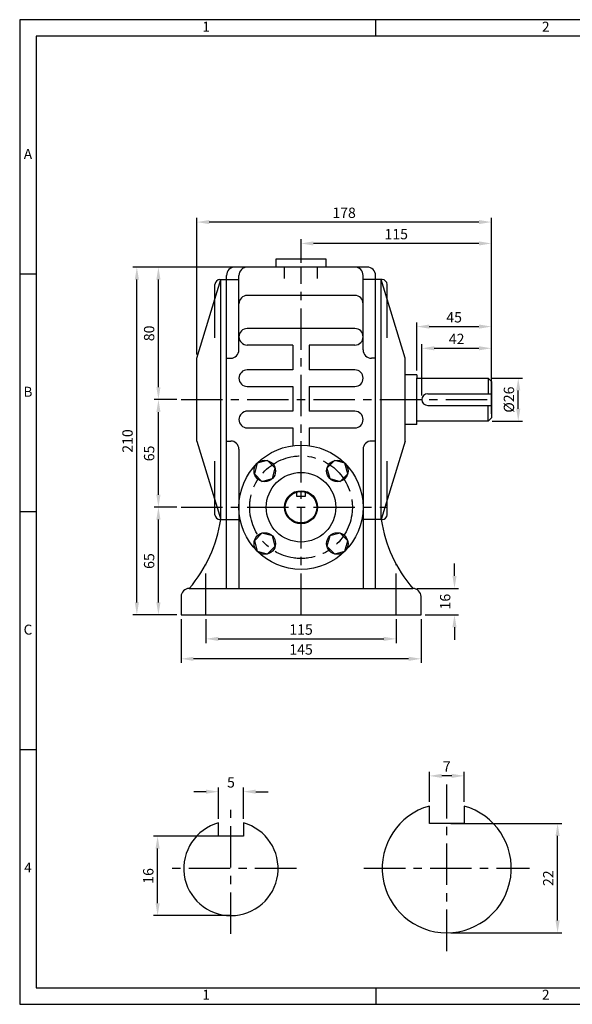
# Model space of a CAD drawing. Extents: x 0 to 842, y 0 to 595.
# Drawn here: x 0 to 334, y 0 to 595 of the extents above; entities that cross this region are included whole.
import ezdxf

# ---------------------------------------------------------------- set-up
doc = ezdxf.new("R2010")
doc.units = 0
doc.header["$LTSCALE"] = 20
doc.header["$MEASUREMENT"] = 0
doc.linetypes.add('CENTER', pattern=[2, 1.25, -0.25, 0.25, -0.25])
doc.layers.get('0').update_dxf_attribs({"linetype": 'CONTINUOUS'})
doc.layers.get('DEFPOINTS').update_dxf_attribs({"linetype": 'CONTINUOUS'})
doc.dimstyles.get("Standard").update_dxf_attribs({"dimtxt": 0.18, "dimasz": 0.18, "dimexe": 0.18, "dimexo": 0.0625, "dimgap": 0.09, "dimtad": 0, "dimtih": 1, "dimtoh": 1, "dimdec": 4, "dimzin": 0, "dimdsep": 46, "dimtxsty": 'Standard', "dimcen": 0.09, "dimadec": 0, "dimazin": 0, "dimtfac": 1, "dimtdec": 4, "dimtofl": 0, "dimtmove": 0, "dimatfit": 3, "dimfxl": 0, "dimtolj": 1, "dimtzin": 0, "dimarcsym": 0})

# ---------------------------------------------------------------- blocks, each defined once
blk = doc.blocks.new('*D0')
at = {"color": 0, "lineweight": -2}
for p, q in [((125.14, 101.53), (80.82, 101.53)), ((83.32, 61.03), (83.32, 94.03)), ((127.64, 53.53), (80.82, 53.53))]:
    blk.add_line(p, q, dxfattribs=at)
at = {"color": 0}
for points in [[(82.07, 94.03), (84.57, 94.03), (83.32, 101.53)], [(82.07, 61.03), (84.57, 61.03), (83.32, 53.53)]]:
    blk.add_solid(points, dxfattribs=at)
at = {"layer": 'DEFPOINTS', "color": 0}
for p in [(83.32, 101.53), (127.64, 101.53), (130.14, 53.53)]:
    blk.add_point(p, dxfattribs=at)
at = {"color": 0, "insert": (77.69, 77.53), "char_height": 6.25, "attachment_point": 5, "rotation": 90}
blk.add_mtext('\\A1;16', dxfattribs=at)
blk = doc.blocks.new('*D1')
at = {"color": 0, "lineweight": -2}
for p, q in [((120.14, 112.02), (120.14, 130.9)), ((135.14, 112.02), (135.14, 130.9)), ((112.64, 128.4), (105.14, 128.4)), ((142.64, 128.4), (150.14, 128.4))]:
    blk.add_line(p, q, dxfattribs=at)
at = {"color": 0}
for points in [[(112.64, 129.65), (112.64, 127.15), (120.14, 128.4)], [(142.64, 129.65), (142.64, 127.15), (135.14, 128.4)]]:
    blk.add_solid(points, dxfattribs=at)
at = {"layer": 'DEFPOINTS', "color": 0}
for p in [(120.14, 128.4), (120.14, 109.52), (135.14, 109.52)]:
    blk.add_point(p, dxfattribs=at)
at = {"color": 0, "insert": (127.64, 134.03), "char_height": 6.25, "attachment_point": 5}
blk.add_mtext('\\A1;5', dxfattribs=at)
blk = doc.blocks.new('*D2')
at = {"color": 0, "lineweight": -2}
for p, q in [((260.49, 109.17), (327.46, 109.17)), ((324.96, 50.67), (324.96, 101.67)), ((260.49, 43.17), (327.46, 43.17))]:
    blk.add_line(p, q, dxfattribs=at)
at = {"color": 0}
for points in [[(323.71, 101.67), (326.21, 101.67), (324.96, 109.17)], [(323.71, 50.67), (326.21, 50.67), (324.96, 43.17)]]:
    blk.add_solid(points, dxfattribs=at)
at = {"layer": 'DEFPOINTS', "color": 0}
for p in [(257.99, 109.17), (324.96, 109.17), (257.99, 43.17)]:
    blk.add_point(p, dxfattribs=at)
at = {"color": 0, "insert": (319.33, 76.17), "char_height": 6.25, "attachment_point": 5, "rotation": 90}
blk.add_mtext('\\A1;22', dxfattribs=at)
blk = doc.blocks.new('*D3')
at = {"color": 0, "lineweight": -2}
for p, q in [((247.49, 122.23), (247.49, 140.45)), ((260.99, 137.95), (254.99, 137.95)), ((268.49, 122.23), (268.49, 140.45))]:
    blk.add_line(p, q, dxfattribs=at)
at = {"color": 0}
for points in [[(254.99, 139.2), (254.99, 136.7), (247.49, 137.95)], [(260.99, 139.2), (260.99, 136.7), (268.49, 137.95)]]:
    blk.add_solid(points, dxfattribs=at)
at = {"layer": 'DEFPOINTS', "color": 0}
for p in [(247.49, 137.95), (247.49, 119.73), (268.49, 119.73)]:
    blk.add_point(p, dxfattribs=at)
at = {"color": 0, "insert": (257.99, 143.58), "char_height": 6.25, "attachment_point": 5}
blk.add_mtext('\\A1;7', dxfattribs=at)
blk = doc.blocks.new('*D4')
at = {"color": 0, "lineweight": -2}
for p, q in [((94.98, 300.17), (81.32, 300.17)), ((83.82, 242.67), (83.82, 292.67)), ((94.98, 235.17), (81.32, 235.17))]:
    blk.add_line(p, q, dxfattribs=at)
at = {"color": 0}
for points in [[(82.57, 292.67), (85.07, 292.67), (83.82, 300.17)], [(82.57, 242.67), (85.07, 242.67), (83.82, 235.17)]]:
    blk.add_solid(points, dxfattribs=at)
at = {"layer": 'DEFPOINTS', "color": 0}
for p in [(83.82, 300.17), (97.48, 300.17), (97.48, 235.17)]:
    blk.add_point(p, dxfattribs=at)
at = {"color": 0, "insert": (78.2, 267.67), "char_height": 6.25, "attachment_point": 5, "rotation": 90}
blk.add_mtext('\\A1;65', dxfattribs=at)
blk = doc.blocks.new('*D5')
at = {"color": 0, "lineweight": -2}
for p, q in [((94.98, 365.17), (81.32, 365.17)), ((83.82, 307.67), (83.82, 357.67)), ((94.98, 300.17), (81.32, 300.17))]:
    blk.add_line(p, q, dxfattribs=at)
at = {"color": 0}
for points in [[(82.57, 357.67), (85.07, 357.67), (83.82, 365.17)], [(82.57, 307.67), (85.07, 307.67), (83.82, 300.17)]]:
    blk.add_solid(points, dxfattribs=at)
at = {"layer": 'DEFPOINTS', "color": 0}
for p in [(83.82, 365.17), (97.48, 365.17), (97.48, 300.17)]:
    blk.add_point(p, dxfattribs=at)
at = {"color": 0, "insert": (78.2, 332.67), "char_height": 6.25, "attachment_point": 5, "rotation": 90}
blk.add_mtext('\\A1;65', dxfattribs=at)
blk = doc.blocks.new('*D6')
at = {"color": 0, "lineweight": -2}
for p, q in [((134.98, 445.17), (81.32, 445.17)), ((83.82, 372.67), (83.82, 437.67)), ((92.48, 365.17), (81.32, 365.17))]:
    blk.add_line(p, q, dxfattribs=at)
at = {"color": 0}
for points in [[(82.57, 437.67), (85.07, 437.67), (83.82, 445.17)], [(82.57, 372.67), (85.07, 372.67), (83.82, 365.17)]]:
    blk.add_solid(points, dxfattribs=at)
at = {"layer": 'DEFPOINTS', "color": 0}
for p in [(83.82, 445.17), (137.48, 445.17), (94.98, 365.17)]:
    blk.add_point(p, dxfattribs=at)
at = {"color": 0, "insert": (78.2, 405.17), "char_height": 6.25, "attachment_point": 5, "rotation": 90}
blk.add_mtext('\\A1;80', dxfattribs=at)
blk = doc.blocks.new('*D7')
at = {"color": 0, "lineweight": -2}
for p, q in [((134.98, 445.17), (68.28, 445.17)), ((70.78, 242.67), (70.78, 437.67)), ((94.98, 235.17), (68.28, 235.17))]:
    blk.add_line(p, q, dxfattribs=at)
at = {"color": 0}
for points in [[(69.53, 437.67), (72.03, 437.67), (70.78, 445.17)], [(69.53, 242.67), (72.03, 242.67), (70.78, 235.17)]]:
    blk.add_solid(points, dxfattribs=at)
at = {"layer": 'DEFPOINTS', "color": 0}
for p in [(70.78, 445.17), (137.48, 445.17), (97.48, 235.17)]:
    blk.add_point(p, dxfattribs=at)
at = {"color": 0, "insert": (65.15, 340.17), "char_height": 6.25, "attachment_point": 5, "rotation": 90}
blk.add_mtext('\\A1;210', dxfattribs=at)
blk = doc.blocks.new('*D8')
at = {"color": 0, "lineweight": -2}
for p, q in [((169.98, 447.67), (169.98, 461.98)), ((277.48, 459.48), (177.48, 459.48)), ((284.98, 381.17), (284.98, 461.98))]:
    blk.add_line(p, q, dxfattribs=at)
at = {"color": 0}
for points in [[(177.48, 460.73), (177.48, 458.23), (169.98, 459.48)], [(277.48, 460.73), (277.48, 458.23), (284.98, 459.48)]]:
    blk.add_solid(points, dxfattribs=at)
at = {"layer": 'DEFPOINTS', "color": 0}
for p in [(169.98, 459.48), (169.98, 445.17), (284.98, 378.67)]:
    blk.add_point(p, dxfattribs=at)
at = {"color": 0, "insert": (227.48, 465.1), "char_height": 6.25, "attachment_point": 5}
blk.add_mtext('\\A1;115', dxfattribs=at)
blk = doc.blocks.new('*D9')
at = {"color": 0, "lineweight": -2}
for p, q in [((112.48, 232.67), (112.48, 218.18)), ((227.48, 232.67), (227.48, 218.18)), ((119.98, 220.68), (219.98, 220.68))]:
    blk.add_line(p, q, dxfattribs=at)
at = {"color": 0}
for points in [[(119.98, 221.93), (119.98, 219.43), (112.48, 220.68)], [(219.98, 221.93), (219.98, 219.43), (227.48, 220.68)]]:
    blk.add_solid(points, dxfattribs=at)
at = {"layer": 'DEFPOINTS', "color": 0}
for p in [(112.48, 235.17), (227.48, 235.17), (227.48, 220.68)]:
    blk.add_point(p, dxfattribs=at)
at = {"color": 0, "insert": (169.98, 226.3), "char_height": 6.25, "attachment_point": 5}
blk.add_mtext('\\A1;115', dxfattribs=at)
blk = doc.blocks.new('*D10')
at = {"color": 0, "lineweight": -2}
for p, q in [((97.48, 232.67), (97.48, 206.14)), ((242.48, 232.67), (242.48, 206.14)), ((234.98, 208.64), (104.98, 208.64))]:
    blk.add_line(p, q, dxfattribs=at)
at = {"color": 0}
for points in [[(104.98, 209.89), (104.98, 207.39), (97.48, 208.64)], [(234.98, 209.89), (234.98, 207.39), (242.48, 208.64)]]:
    blk.add_solid(points, dxfattribs=at)
at = {"layer": 'DEFPOINTS', "color": 0}
for p in [(97.48, 235.17), (242.48, 235.17), (97.48, 208.64)]:
    blk.add_point(p, dxfattribs=at)
at = {"color": 0, "insert": (169.98, 214.26), "char_height": 6.25, "attachment_point": 5}
blk.add_mtext('\\A1;145', dxfattribs=at)
blk = doc.blocks.new('*D11')
at = {"color": 0, "lineweight": -2}
for p, q in [((262.68, 258.67), (262.68, 266.17)), ((239.98, 251.17), (265.18, 251.17)), ((244.98, 235.17), (265.18, 235.17)), ((262.68, 227.67), (262.68, 220.17))]:
    blk.add_line(p, q, dxfattribs=at)
at = {"color": 0}
for points in [[(261.43, 258.67), (263.93, 258.67), (262.68, 251.17)], [(261.43, 227.67), (263.93, 227.67), (262.68, 235.17)]]:
    blk.add_solid(points, dxfattribs=at)
at = {"layer": 'DEFPOINTS', "color": 0}
for p in [(237.48, 251.17), (262.68, 251.17), (242.48, 235.17)]:
    blk.add_point(p, dxfattribs=at)
at = {"color": 0, "insert": (257.06, 243.17), "char_height": 6.25, "attachment_point": 5, "rotation": 90}
blk.add_mtext('\\A1;16', dxfattribs=at)
blk = doc.blocks.new('*D12')
at = {"color": 0, "lineweight": -2}
for p, q in [((239.98, 382.67), (239.98, 411.77)), ((284.98, 356.67), (284.98, 411.77)), ((247.48, 409.27), (277.48, 409.27))]:
    blk.add_line(p, q, dxfattribs=at)
at = {"color": 0}
for points in [[(247.48, 410.52), (247.48, 408.02), (239.98, 409.27)], [(277.48, 410.52), (277.48, 408.02), (284.98, 409.27)]]:
    blk.add_solid(points, dxfattribs=at)
at = {"layer": 'DEFPOINTS', "color": 0}
for p in [(284.98, 409.27), (239.98, 380.17), (284.98, 354.17)]:
    blk.add_point(p, dxfattribs=at)
at = {"color": 0, "insert": (262.48, 414.89), "char_height": 6.25, "attachment_point": 5}
blk.add_mtext('\\A1;45', dxfattribs=at)
blk = doc.blocks.new('*D13')
at = {"color": 0, "lineweight": -2}
for p, q in [((242.98, 367.67), (242.98, 398.66)), ((284.98, 367.67), (284.98, 398.66)), ((250.48, 396.16), (277.48, 396.16))]:
    blk.add_line(p, q, dxfattribs=at)
at = {"color": 0}
for points in [[(250.48, 397.41), (250.48, 394.91), (242.98, 396.16)], [(277.48, 397.41), (277.48, 394.91), (284.98, 396.16)]]:
    blk.add_solid(points, dxfattribs=at)
at = {"layer": 'DEFPOINTS', "color": 0}
for p in [(284.98, 396.16), (242.98, 365.17), (284.98, 365.17)]:
    blk.add_point(p, dxfattribs=at)
at = {"color": 0, "insert": (263.98, 401.79), "char_height": 6.25, "attachment_point": 5}
blk.add_mtext('\\A1;42', dxfattribs=at)
blk = doc.blocks.new('*D14')
at = {"color": 0, "lineweight": -2}
for p, q in [((285.48, 378.17), (303.7, 378.17)), ((301.2, 359.67), (301.2, 370.67)), ((285.48, 352.17), (303.7, 352.17))]:
    blk.add_line(p, q, dxfattribs=at)
at = {"color": 0}
for points in [[(299.95, 370.67), (302.45, 370.67), (301.2, 378.17)], [(299.95, 359.67), (302.45, 359.67), (301.2, 352.17)]]:
    blk.add_solid(points, dxfattribs=at)
at = {"layer": 'DEFPOINTS', "color": 0}
for p in [(282.98, 378.17), (301.2, 378.17), (282.98, 352.17)]:
    blk.add_point(p, dxfattribs=at)
at = {"color": 0, "insert": (295.58, 365.17), "char_height": 6.25, "attachment_point": 5, "rotation": 90}
blk.add_mtext('\\A1;%%c26', dxfattribs=at)
blk = doc.blocks.new('*D26')
at = {"color": 0, "lineweight": -2}
for p, q in [((106.98, 392.4), (106.98, 474.88)), ((277.48, 472.38), (114.48, 472.38)), ((284.98, 400.99), (284.98, 474.88))]:
    blk.add_line(p, q, dxfattribs=at)
at = {"color": 0}
for points in [[(114.48, 473.63), (114.48, 471.13), (106.98, 472.38)], [(277.48, 473.63), (277.48, 471.13), (284.98, 472.38)]]:
    blk.add_solid(points, dxfattribs=at)
at = {"layer": 'DEFPOINTS', "color": 0}
for p in [(106.98, 472.38), (284.98, 398.49), (106.98, 389.9)]:
    blk.add_point(p, dxfattribs=at)
at = {"color": 0, "insert": (195.98, 478), "char_height": 6.25, "attachment_point": 5}
blk.add_mtext('\\A1;178', dxfattribs=at)

msp = doc.modelspace()

# ---------------------------------------------------------------- linework, layer by layer
for p, q in [((841.84, 594.59), (0, 594.59)), ((0, 594.59), (0, 0)), ((215.22, 584.58), (215.22, 594.59)), ((154.98, 450.17), (184.98, 450.17)), ((154.98, 445.17), (154.98, 450.17)), ((184.98, 450.17), (184.98, 445.17)), ((10.01, 440.94), (0, 440.94)), ((124.98, 251.17), (124.98, 440.17)), ((137.48, 445.17), (129.98, 445.17)), ((132.48, 395.17), (132.48, 440.17)), ((202.48, 445.17), (137.48, 445.17)), ((184.98, 445.17), (154.98, 445.17)), ((159.98, 438.23), (159.98, 445.17)), ((179.98, 438.23), (179.98, 445.17)), ((209.98, 445.17), (202.48, 445.17)), ((207.48, 395.17), (207.48, 440.17)), ((214.98, 251.17), (214.98, 440.17)), ((106.98, 390.17), (121.48, 437.67)), ((117.98, 402.44), (117.98, 434.67)), ((120.98, 437.67), (132.48, 437.67)), ((121.48, 292.67), (121.48, 437.67)), ((218.98, 437.67), (207.48, 437.67)), ((218.48, 292.67), (218.48, 437.67)), ((232.98, 390.17), (218.48, 437.67)), ((221.98, 402.44), (221.98, 434.67)), ((202.48, 428.1), (137.48, 428.1)), ((202.48, 408.1), (137.48, 408.1)), ((164.98, 398.1), (137.48, 398.1)), ((164.98, 398.1), (164.98, 383.1)), ((202.48, 398.1), (174.98, 398.1)), ((174.98, 398.1), (174.98, 383.1)), ((106.98, 340.17), (106.98, 390.17)), ((124.98, 390.17), (127.48, 390.17)), ((214.98, 390.17), (212.48, 390.17)), ((232.98, 340.17), (232.98, 390.17)), ((164.98, 383.1), (137.48, 383.1)), ((202.48, 383.1), (174.98, 383.1)), ((239.98, 380.17), (232.98, 380.17)), ((239.98, 380.17), (239.98, 380.17)), ((239.98, 380.17), (239.98, 380.17)), ((239.98, 380.17), (239.98, 378.17)), ((239.98, 352.17), (239.98, 378.17)), ((239.98, 378.17), (282.98, 378.17)), ((284.98, 376.17), (282.98, 378.17)), ((282.98, 378.17), (282.98, 368.67)), ((284.98, 376.17), (284.98, 354.17)), ((137.48, 373.1), (164.98, 373.1)), ((164.98, 373.1), (164.98, 358.1)), ((174.98, 373.1), (174.98, 358.1)), ((174.98, 373.1), (202.48, 373.1)), ((246.48, 368.67), (284.98, 368.67)), ((164.98, 358.1), (136.48, 358.1)), ((202.48, 358.1), (174.98, 358.1)), ((202.48, 358.1), (202.48, 358.1)), ((246.48, 361.67), (284.98, 361.67)), ((282.98, 352.17), (282.98, 361.67)), ((282.98, 352.17), (239.98, 352.17)), ((239.98, 350.17), (239.98, 352.17)), ((282.98, 352.17), (284.98, 354.17)), ((137.48, 348.1), (164.98, 348.1)), ((164.98, 348.1), (164.98, 337.34)), ((174.98, 348.1), (174.98, 337.34)), ((174.98, 348.1), (202.48, 348.1)), ((239.98, 350.17), (232.98, 350.17)), ((106.98, 340.17), (121.48, 292.67)), ((124.98, 340.17), (127.48, 340.17)), ((214.98, 340.17), (212.48, 340.17)), ((232.98, 340.17), (218.48, 292.67)), ((132.48, 335.17), (132.48, 251.17)), ((207.48, 335.17), (207.48, 251.17)), ((117.98, 295.67), (117.98, 327.9)), ((221.98, 295.67), (221.98, 327.9)), ((167.48, 306.67), (167.48, 309.34)), ((172.48, 309.34), (172.48, 306.67)), ((172.48, 306.67), (167.48, 306.67)), ((10.01, 297.3), (0, 297.3)), ((120.98, 292.67), (132.48, 292.67)), ((218.98, 292.67), (207.48, 292.67)), ((102.48, 251.17), (237.48, 251.17)), ((97.48, 246.17), (97.48, 235.17)), ((242.48, 235.17), (242.48, 246.17)), ((97.48, 235.17), (97.48, 235.17)), ((97.48, 235.17), (242.48, 235.17)), ((10.01, 153.65), (0, 153.65)), ((247.49, 109.17), (247.49, 119.73)), ((268.49, 119.73), (268.49, 109.17)), ((120.14, 101.53), (120.14, 109.52)), ((135.14, 109.52), (135.14, 101.53)), ((268.49, 109.17), (247.49, 109.17)), ((135.14, 101.53), (120.14, 101.53)), ((215.22, 10.01), (215.22, 0)), ((0, 0), (841.84, 0))]:
    msp.add_line(p, q)
at = {"linetype": 'CENTER'}
for p, q in [((169.98, 235.17), (169.98, 445.17)), ((97.48, 365.17), (284.98, 365.17)), ((97.48, 300.17), (221.98, 300.17)), ((112.48, 235.17), (112.48, 265.71)), ((227.48, 235.17), (227.48, 265.71)), ((257.99, 32.17), (257.99, 132.67)), ((127.64, 42.53), (127.64, 121.48)), ((167.14, 82.03), (88.14, 82.03)), ((207.99, 82.17), (307.99, 82.17))]:
    msp.add_line(p, q, dxfattribs=at)
for points in [[(10.01, 10.01), (830.83, 10.01), (830.83, 584.58), (10.01, 584.58)], [(143.46, 326.69), (141.78, 320.41), (146.37, 315.81), (152.65, 317.5), (154.34, 323.77), (149.74, 328.37)], [(196.49, 326.69), (190.22, 328.37), (185.62, 323.77), (187.3, 317.5), (193.58, 315.81), (198.18, 320.41)], [(143.46, 273.66), (149.74, 271.97), (154.34, 276.57), (152.65, 282.85), (146.37, 284.53), (141.78, 279.93)], [(196.49, 273.66), (198.18, 279.93), (193.58, 284.53), (187.3, 282.85), (185.62, 276.57), (190.22, 271.97)]]:
    msp.add_lwpolyline(points, close=True)
msp.add_lwpolyline([(0, 0), (647.57, 0)])
for centre, radius in [((169.98, 300.17), 37.5), ((148.06, 322.09), 6.5), ((191.9, 322.09), 6.5), ((169.98, 300.17), 21), ((169.98, 300.17), 10), ((169.98, 300.17), 9.5), ((148.06, 278.25), 6.5), ((191.9, 278.25), 6.5)]:
    msp.add_circle(centre, radius)
msp.add_circle((169.98, 300.17), 31, dxfattribs=at)
for centre, radius, start, end in [((129.98, 440.17), 5, 90, 180), ((137.48, 440.17), 5, 90, 180), ((202.48, 440.17), 5, 0, 90), ((209.98, 440.17), 5, 0, 90), ((120.98, 434.67), 3, 90, 180), ((218.98, 434.67), 3, 0, 90), ((137.48, 423.1), 5, 90, 180), ((202.48, 423.1), 5, 0, 90), ((137.48, 403.1), 5, 90, 270), ((202.48, 403.1), 5, 270, 90), ((127.48, 395.17), 5, 270, 0), ((212.48, 395.17), 5, 180, 270), ((137.48, 378.1), 5, 90, 270), ((202.48, 378.1), 5, 270, 90), ((246.48, 365.17), 3.5, 90, 270), ((137.48, 353.1), 5, 90, 270), ((202.48, 353.1), 5, 270, 90), ((127.48, 335.17), 5, 0, 90), ((212.48, 335.17), 5, 90, 180), ((39.92, 304.91), 82.47, 319.33555, 351.46487), ((120.98, 295.67), 3, 180, 270), ((300.03, 304.91), 82.47, 188.53513, 220.66445), ((218.98, 295.67), 3, 270, 0), ((102.48, 246.17), 5, 90, 180), ((237.48, 246.17), 5, 0, 90), ((257.99, 82.17), 39, 105.6185, 74.3815), ((127.64, 82.03), 28.5, 105.25752, 74.74248)]:
    msp.add_arc(centre, radius, start, end)

# ---------------------------------------------------------------- texts
at = {"char_height": 6.01, "attachment_point": 5}
for s, insert, width in [('1', (112.61, 589.59), 205.205), ('2', (317.82, 589.59), 205.205), ('A', (5, 512.76), 10.01), ('B', (5, 369.12), 10.01), ('C', (5, 225.48), 10.01), ('4', (5, 81.83), 10.01), ('1', (112.61, 5), 205.205), ('2', (317.82, 5), 205.205)]:
    msp.add_mtext(s, dxfattribs=dict(at, insert=insert, width=width))

# ---------------------------------------------------------------- dimensions: what is measured, and where the dimension line sits
for base, p1, p2, picture, middle in [((106.98, 472.38), (284.98, 398.49), (106.98, 389.9), '*D26', (195.98, 478)), ((169.98, 459.48), (284.98, 378.67), (169.98, 445.17), '*D8', (227.48, 465.1)), ((284.98, 409.27), (239.98, 380.17), (284.98, 354.17), '*D12', (262.48, 414.89)), ((284.98, 396.16), (242.98, 365.17), (284.98, 365.17), '*D13', (263.98, 401.79)), ((97.48, 208.64), (242.48, 235.17), (97.48, 235.17), '*D10', (169.98, 214.26)), ((227.48, 220.68), (112.48, 235.17), (227.48, 235.17), '*D9', (169.98, 226.3))]:
    dim = msp.add_linear_dim(base=base, p1=p1, p2=p2, dimstyle='Standard', override={"dimscale": 2.5, "dimtxt": 2.5, "dimasz": 3, "dimexe": 1, "dimexo": 1, "dimgap": 1, "dimtad": 1, "dimtih": 0, "dimtoh": 0, "dimdec": 0, "dimtdec": 0})
    dim.commit()
    dim.dimension.update_dxf_attribs({"geometry": picture, "text_midpoint": middle})
for base, p1, p2, picture, middle in [((70.78, 445.17), (97.48, 235.17), (137.48, 445.17), '*D7', (65.15, 340.17)), ((83.82, 445.17), (94.98, 365.17), (137.48, 445.17), '*D6', (78.2, 405.17)), ((83.82, 365.17), (97.48, 300.17), (97.48, 365.17), '*D5', (78.2, 332.67)), ((83.82, 300.17), (97.48, 235.17), (97.48, 300.17), '*D4', (78.2, 267.67)), ((262.68, 251.17), (242.48, 235.17), (237.48, 251.17), '*D11', (257.06, 243.17))]:
    dim = msp.add_linear_dim(base=base, p1=p1, p2=p2, angle=90, dimstyle='Standard', override={"dimscale": 2.5, "dimtxt": 2.5, "dimasz": 3, "dimexe": 1, "dimexo": 1, "dimgap": 1, "dimtad": 1, "dimtih": 0, "dimtoh": 0, "dimdec": 0, "dimtdec": 0})
    dim.commit()
    dim.dimension.update_dxf_attribs({"geometry": picture, "text_midpoint": middle})
dim = msp.add_linear_dim(base=(301.2, 378.17), p1=(282.98, 352.17), p2=(282.98, 378.17), angle=90, text='%%c<>', dimstyle='Standard', override={"dimscale": 2.5, "dimtxt": 2.5, "dimasz": 3, "dimexe": 1, "dimexo": 1, "dimgap": 1, "dimtad": 1, "dimtih": 0, "dimtoh": 0, "dimdec": 0, "dimtdec": 0})
dim.commit()
dim.dimension.update_dxf_attribs({"geometry": '*D14', "text_midpoint": (301.2, 365.17), "dimtype": 160})
for base, p1, p2, text, picture, middle in [((247.49, 137.95), (268.49, 119.73), (247.49, 119.73), '7', '*D3', (257.99, 143.58)), ((120.14, 128.4), (135.14, 109.52), (120.14, 109.52), '5', '*D1', (127.64, 134.03))]:
    dim = msp.add_linear_dim(base=base, p1=p1, p2=p2, text=text, dimstyle='Standard', override={"dimscale": 2.5, "dimtxt": 2.5, "dimasz": 3, "dimexe": 1, "dimexo": 1, "dimgap": 1, "dimtad": 1, "dimtih": 0, "dimtoh": 0, "dimdec": 0, "dimtdec": 0})
    dim.commit()
    dim.dimension.update_dxf_attribs({"geometry": picture, "text_midpoint": middle})
for base, p1, p2, text, picture, middle in [((324.96, 109.17), (257.99, 43.17), (257.99, 109.17), '22', '*D2', (319.33, 76.17)), ((83.32, 101.53), (130.14, 53.53), (127.64, 101.53), '16', '*D0', (77.69, 77.53))]:
    dim = msp.add_linear_dim(base=base, p1=p1, p2=p2, angle=90, text=text, dimstyle='Standard', override={"dimscale": 2.5, "dimtxt": 2.5, "dimasz": 3, "dimexe": 1, "dimexo": 1, "dimgap": 1, "dimtad": 1, "dimtih": 0, "dimtoh": 0, "dimdec": 0, "dimtdec": 0})
    dim.commit()
    dim.dimension.update_dxf_attribs({"geometry": picture, "text_midpoint": middle})

doc.saveas('drawing.dxf')
